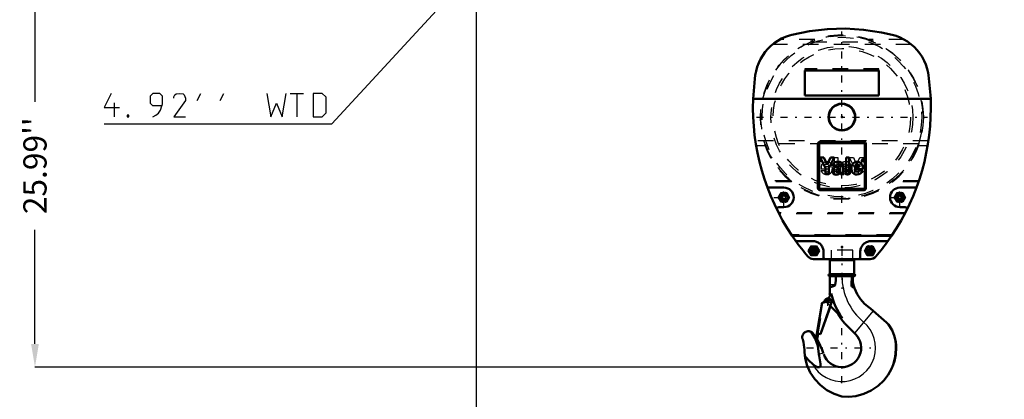
# Model space of a CAD drawing. Units: inches. Extents: x 18 to 240, y 17 to 233.
# Drawn here: x 130 to 194, y 57 to 82 of the extents above; entities that cross this region are included whole.
import ezdxf

# ---------------------------------------------------------------- set-up
doc = ezdxf.new("R2010")
doc.units = ezdxf.units.IN
doc.header["$MEASUREMENT"] = 0
doc.linetypes.add('Center', pattern=[1.5, 0.45, -0.5, 0.05, -0.5])
doc.linetypes.add('Dashed', pattern=[2, 1, -1])
for name, color, linetype, lineweight in [('2d ConnectionPoints', 7, 'Continuous', 50), ('AM_0', 7, 'Continuous', 50), ('AM_4', 3, 'Continuous', 25), ('AM_5', 3, 'Continuous', 25), ('AM_7', 7, 'Center', 25), ('AM_9', 6, 'Dashed', 25)]:
    doc.layers.add(name, color=color, linetype=linetype, lineweight=lineweight)
doc.dimstyles.get("Standard").update_dxf_attribs({"dimtxt": 0.18, "dimasz": 0.18, "dimexe": 0.18, "dimexo": 0.0625, "dimgap": 0.09, "dimtad": 0, "dimtih": 1, "dimtoh": 1, "dimdec": 4, "dimzin": 0, "dimdsep": 46, "dimtxsty": 'Standard', "dimcen": 0.09, "dimadec": 0, "dimazin": 0, "dimtfac": 1, "dimtdec": 4, "dimtofl": 0, "dimtmove": 0, "dimatfit": 3, "dimfxl": 0, "dimtolj": 1, "dimtzin": 0, "dimarcsym": 0})

# ---------------------------------------------------------------- blocks, each defined once
blk = doc.blocks.new('47_C236661033x31_1_0_in_WZLRC_1_1_GN_Wire_Rope_Hoist_900')
at = {"layer": 'AM_0'}
for p, q in [((181.819, 73.701), (181.819, 70.751)), ((184.769, 73.701), (181.819, 73.701)), ((184.769, 70.751), (184.769, 73.701)), ((181.888, 72.766), (182.239, 72.087)), ((182.132, 72.766), (181.888, 72.766)), ((182.347, 72.306), (182.132, 72.766)), ((182.551, 72.766), (182.347, 72.306)), ((182.455, 72.087), (182.796, 72.766)), ((182.796, 72.766), (182.551, 72.766)), ((183.765, 72.766), (183.562, 72.766)), ((183.562, 72.766), (183.562, 71.686)), ((183.765, 71.686), (183.765, 72.766)), ((184.613, 72.612), (184.613, 72.542)), ((184.638, 72.612), (184.613, 72.612)), ((184.613, 72.542), (184.631, 72.542)), ((184.631, 72.598), (184.631, 72.583)), ((184.637, 72.598), (184.631, 72.598)), ((184.631, 72.583), (184.641, 72.583)), ((184.631, 72.569), (184.638, 72.569)), ((184.631, 72.542), (184.631, 72.569)), ((184.638, 72.569), (184.651, 72.542)), ((184.651, 72.542), (184.669, 72.542)), ((184.669, 72.542), (184.655, 72.572)), ((182.239, 72.087), (182.239, 71.686)), ((182.455, 71.686), (182.455, 72.087)), ((182.723, 72.226), (182.911, 72.226)), ((183.05, 72.169), (182.902, 72.149)), ((183.171, 72.044), (183.171, 72.074)), ((183.373, 71.802), (183.373, 72.242)), ((184.116, 72.172), (184.44, 72.172)), ((184.119, 72.024), (184.638, 72.024)), ((184.639, 71.923), (184.44, 71.923)), ((182.239, 71.686), (182.455, 71.686)), ((183.205, 71.686), (183.423, 71.686)), ((183.423, 71.686), (183.423, 71.712)), ((183.562, 71.686), (183.765, 71.686)), ((181.819, 70.751), (184.769, 70.751))]:
    blk.add_line(p, q, dxfattribs=at)
for radius in [0.062, 0.0462]:
    blk.add_circle((184.639, 72.577), radius, dxfattribs=at)
for centre, radius, start, end in [((182.966, 72.244), 0.244, 115.09773, 184.11204), ((183.035, 72.013), 0.483, 88.35542, 110.86486), ((183.031, 71.851), 0.645, 69.96467, 88.46), ((183.157, 72.262), 0.217, 354.58553, 63.92266), ((184.281, 72.144), 0.363, 116.33806, 177.05973), ((184.269, 72.076), 0.421, 83.88156, 110.67743), ((184.286, 72.151), 0.345, 24.20607, 85.36902), ((184.639, 72.579), 0.0194, 64.45908, 96.78948), ((184.641, 72.575), 0.0372, 61.25776, 94.20284), ((184.642, 72.593), 0.0101, 262.81695, 318.07093), ((184.644, 72.59), 0.00734, 323.6303, 60.49707), ((184.648, 72.592), 0.0214, 290.86945, 0.19923), ((184.651, 72.591), 0.0179, 2.5531, 64.60693), ((182.972, 71.9), 0.275, 141.83631, 187.52922), ((182.902, 71.864), 0.202, 180.1965, 250.76892), ((182.931, 71.922), 0.229, 97.28596, 139.82328), ((182.997, 71.929), 0.0967, 99.58033, 188.27123), ((182.978, 71.916), 0.0771, 180.67691, 250.94987), ((183.03, 72.231), 0.119, 129.23639, 182.22889), ((183.008, 72.022), 0.188, 252.96579, 298.00331), ((183.053, 72.155), 0.195, 70.40971, 120.33051), ((183.183, 71.235), 0.814, 96.89574, 104.39233), ((183.007, 72.46), 0.295, 278.41982, 292.32993), ((183.054, 72.264), 0.222, 277.98028, 301.53451), ((183.002, 71.991), 0.164, 304.92939, 353.83003), ((183.105, 72.274), 0.0662, 354.6488, 78.13706), ((183.089, 72.264), 0.0817, 291.68146, 2.7226), ((182.796, 72.038), 0.374, 350.03812, 0.89359), ((183.486, 71.806), 0.113, 181.92301, 235.83725), ((184.444, 72.071), 0.533, 170.07124, 205.21946), ((184.255, 72.008), 0.335, 209.17831, 272.38934), ((184.266, 72.172), 0.15, 83.61901, 179.78644), ((184.257, 71.996), 0.141, 168.68588, 220.41092), ((184.277, 72.018), 0.17, 221.68403, 275.24899), ((184.273, 72.065), 0.392, 269.33987, 338.74883), ((184.299, 72.181), 0.141, 356.33737, 96.98065), ((184.297, 72.02), 0.172, 268.30591, 325.49304), ((184.149, 72.092), 0.494, 351.99965, 23.82722), ((182.931, 71.989), 0.33, 253.13082, 319.92171), ((183.307, 71.758), 0.125, 171.55973, 215.38094)]:
    blk.add_arc(centre, radius, start, end, dxfattribs=at)
at = {"layer": 'AM_7'}
for p, q in [((184.574, 72.577), (184.704, 72.577)), ((184.639, 72.512), (184.639, 72.642))]:
    blk.add_line(p, q, dxfattribs=at)
blk = doc.blocks.new('48_C236661033x31_2_0_in_WZLRC_1_1_GN_Wire_Rope_Hoist_900')
at = {"layer": 'AM_7'}
for p, q in [((181.885, 72.577), (182.015, 72.577)), ((181.95, 72.512), (181.95, 72.642))]:
    blk.add_line(p, q, dxfattribs=at)
at = {"layer": 'AM_9'}
for p, q in [((181.92, 72.542), (181.933, 72.572)), ((181.937, 72.542), (181.92, 72.542)), ((181.95, 72.569), (181.937, 72.542)), ((181.958, 72.583), (181.948, 72.583)), ((181.95, 72.612), (181.976, 72.612)), ((181.958, 72.569), (181.95, 72.569)), ((181.952, 72.598), (181.958, 72.598)), ((181.958, 72.598), (181.958, 72.583)), ((181.958, 72.542), (181.958, 72.569)), ((181.976, 72.542), (181.958, 72.542)), ((181.976, 72.612), (181.976, 72.542)), ((182.824, 71.686), (182.824, 72.766)), ((182.824, 72.766), (183.027, 72.766)), ((183.027, 72.766), (183.027, 71.686)), ((184.134, 72.087), (183.792, 72.766)), ((183.792, 72.766), (184.037, 72.766)), ((184.037, 72.766), (184.241, 72.306)), ((184.241, 72.306), (184.457, 72.766)), ((184.701, 72.766), (184.35, 72.087)), ((184.457, 72.766), (184.701, 72.766)), ((181.95, 71.923), (182.149, 71.923)), ((182.47, 72.024), (181.951, 72.024)), ((182.473, 72.172), (182.149, 72.172)), ((183.216, 71.802), (183.216, 72.242)), ((183.418, 72.044), (183.418, 72.074)), ((183.538, 72.169), (183.687, 72.149)), ((183.866, 72.226), (183.678, 72.226)), ((184.134, 71.686), (184.134, 72.087)), ((184.35, 72.087), (184.35, 71.686)), ((183.027, 71.686), (182.824, 71.686)), ((183.166, 71.686), (183.166, 71.712)), ((183.205, 71.686), (183.166, 71.686)), ((184.35, 71.686), (184.134, 71.686))]:
    blk.add_line(p, q, dxfattribs=at)
for radius in [0.062, 0.0462]:
    blk.add_circle((181.95, 72.577), radius, dxfattribs=at)
for centre, radius, start, end in [((181.937, 72.591), 0.0179, 115.39307, 177.4469), ((181.941, 72.592), 0.0214, 179.80077, 249.13055), ((181.948, 72.575), 0.0372, 85.79716, 118.74224), ((181.945, 72.59), 0.00734, 119.50293, 216.3697), ((181.946, 72.593), 0.0101, 221.92907, 277.18305), ((181.95, 72.579), 0.0194, 83.21052, 115.54092), ((182.303, 72.151), 0.345, 94.63098, 155.79393), ((182.32, 72.076), 0.421, 69.32257, 96.11844), ((182.307, 72.144), 0.363, 2.94027, 63.66194), ((183.432, 72.262), 0.217, 116.07734, 185.41447), ((183.557, 71.851), 0.645, 91.54, 110.03533), ((183.554, 72.013), 0.483, 69.13514, 91.64458), ((183.622, 72.244), 0.244, 355.88796, 64.90227), ((182.44, 72.092), 0.494, 156.17278, 188.00035), ((182.315, 72.065), 0.392, 201.25117, 270.66013), ((182.289, 72.181), 0.141, 83.01935, 183.66263), ((182.291, 72.02), 0.172, 214.50696, 271.69409), ((182.312, 72.018), 0.17, 264.75101, 318.31597), ((182.323, 72.172), 0.15, 0.21356, 96.38099), ((182.334, 72.008), 0.335, 267.61066, 330.82169), ((182.332, 71.996), 0.141, 319.58908, 11.31412), ((182.145, 72.071), 0.533, 334.78054, 9.92876), ((183.102, 71.806), 0.113, 304.16275, 358.07699), ((183.484, 72.274), 0.0662, 101.86294, 185.3512), ((183.5, 72.264), 0.0817, 177.2774, 248.31854), ((183.534, 72.264), 0.222, 238.46549, 262.01972), ((183.792, 72.038), 0.374, 179.10641, 189.96188), ((183.586, 71.991), 0.164, 186.16997, 235.07061), ((183.536, 72.155), 0.195, 59.66949, 109.59029), ((183.581, 72.46), 0.295, 247.67007, 261.58018), ((183.581, 72.022), 0.188, 241.99669, 287.03421), ((183.406, 71.235), 0.814, 75.60767, 83.10426), ((183.592, 71.929), 0.0967, 351.72877, 80.41967), ((183.559, 72.231), 0.119, 357.77111, 50.76361), ((183.611, 71.916), 0.0771, 289.05013, 359.32309), ((183.658, 71.922), 0.229, 40.17672, 82.71404), ((183.687, 71.864), 0.202, 289.23108, 359.8035), ((183.617, 71.9), 0.275, 352.47078, 38.16369), ((183.281, 71.758), 0.125, 324.61906, 8.44027), ((183.658, 71.989), 0.33, 220.07829, 286.86918)]:
    blk.add_arc(centre, radius, start, end, dxfattribs=at)
blk = doc.blocks.new('49_SH5_R02_HO_hook_2_0_in_WZLRC_1_1_GN_Wire_Rope_Hoist_900')
at = {"layer": 'AM_0'}
for p, q in [((184.084, 66.143), (182.505, 66.143)), ((182.505, 66.143), (182.505, 65.243)), ((184.084, 65.243), (184.084, 66.143)), ((184.084, 65.243), (182.505, 65.243)), ((182.505, 65.111), (182.505, 64.007)), ((184.084, 65.111), (182.505, 65.111)), ((183.93, 65.111), (183.913, 64.555)), ((184, 65.111), (184, 64.824)), ((181.676, 61.409), (182.03, 63.416)), ((182.625, 63.41), (181.913, 61.368)), ((182.552, 63.183), (181.915, 61.367)), ((182.03, 63.416), (182.145, 63.396)), ((182.139, 63.397), (182.156, 63.493)), ((182.145, 63.396), (182.162, 63.492)), ((183.328, 62.407), (182.548, 63.187)), ((185.058, 63.104), (185.139, 63.041)), ((185.139, 63.041), (186.174, 62.136)), ((184.174, 61.369), (183.478, 62.066)), ((186.174, 62.136), (186.295, 62.006)), ((181.413, 61.443), (181.631, 61.146)), ((181.62, 61.081), (181.677, 61.409)), ((181.706, 61.066), (181.62, 61.081)), ((181.677, 61.409), (181.676, 61.409)), ((181.764, 61.394), (181.706, 61.066)), ((181.915, 61.367), (181.764, 61.394)), ((180.922, 59.854), (180.901, 59.986)), ((180.901, 59.986), (180.994, 59.874)), ((182.092, 60.168), (182.102, 60.137))]:
    blk.add_line(p, q, dxfattribs=at)
for points in [[(182.86, 64.555), (182.893, 64.83), (182.903, 65.111)], [(184.049, 64.555), (184.027, 64.655), (184.007, 64.768), (184, 64.824)], [(182.505, 64.402), (182.632, 64.429), (182.762, 64.471), (182.803, 64.492), (182.842, 64.523), (182.855, 64.541), (182.86, 64.555)], [(183.913, 64.555), (183.92, 64.506), (183.943, 64.461), (183.997, 64.407), (184.101, 64.355), (184.108, 64.352)], [(184.108, 64.352), (184.091, 64.404), (184.077, 64.451), (184.071, 64.472), (184.065, 64.493), (184.059, 64.515), (184.053, 64.541), (184.049, 64.555)], [(185.058, 63.104), (184.761, 63.339), (184.499, 63.625), (184.276, 63.966), (184.109, 64.35), (184.108, 64.352)], [(186.295, 62.006), (186.528, 61.635), (186.698, 61.216)], [(180.763, 61.023), (180.751, 61.055), (180.743, 61.089), (180.737, 61.123), (180.734, 61.157), (180.735, 61.191), (180.738, 61.225), (180.744, 61.259), (180.753, 61.292), (180.765, 61.325), (180.78, 61.356), (180.798, 61.385), (180.818, 61.413), (180.84, 61.439), (180.865, 61.463), (180.891, 61.485), (180.919, 61.505), (180.949, 61.522), (180.981, 61.536), (181.013, 61.547), (181.046, 61.556), (181.08, 61.561), (181.115, 61.564), (181.149, 61.564), (181.183, 61.561), (181.217, 61.554), (181.25, 61.545), (181.282, 61.533), (181.306, 61.522)], [(180.763, 61.023), (180.812, 60.858), (180.847, 60.689), (180.867, 60.518), (180.872, 60.388)], [(181.306, 61.522), (181.35, 61.496), (181.413, 61.443)], [(181.816, 60.094), (181.731, 60.631), (181.561, 61.088), (181.306, 61.522)], [(181.68, 61.07), (181.76, 60.936), (182.025, 60.367), (182.05, 60.299), (182.072, 60.232), (182.083, 60.199), (182.092, 60.168)], [(186.698, 61.216), (186.742, 61.049), (186.777, 60.864), (186.798, 60.683), (186.805, 60.49)], [(180.901, 59.986), (180.876, 60.259), (180.872, 60.388)], [(186.805, 60.49), (186.776, 60.066), (186.689, 59.641), (186.607, 59.39), (186.505, 59.147)], [(183.294, 57.358), (182.798, 57.519), (182.322, 57.768), (181.906, 58.084), (181.54, 58.477), (181.253, 58.913), (181.038, 59.405), (180.922, 59.854)], [(180.994, 59.874), (181.187, 59.65), (181.388, 59.455)], [(181.388, 59.455), (181.556, 59.33), (181.717, 59.257), (181.806, 59.247), (181.84, 59.254), (181.87, 59.272), (181.889, 59.296), (181.903, 59.337), (181.903, 59.454), (181.824, 59.972), (181.816, 60.094)], [(186.505, 59.147), (186.287, 58.758), (186.009, 58.396), (185.63, 58.035), (185.184, 57.734), (184.707, 57.519), (184.186, 57.383), (183.745, 57.339), (183.294, 57.358)]]:
    blk.add_lwpolyline(points, dxfattribs=at)
blk.add_circle((182.403, 63.509), 0.0834, dxfattribs=at)
for centre, radius, start, end in [((182.514, 66.222), 0.0787, 270, 360), ((184.075, 66.222), 0.0787, 180, 270), ((182.505, 65.177), 0.0658, 90, 270), ((184.084, 65.177), 0.0658, 270, 90), ((182.394, 63.451), 0.235, 350, 170), ((181.846, 64.236), 0.79, 316.39353, 342.47905), ((187.196, 65.14), 4.827, 193.56411, 195.35605), ((187.196, 65.14), 4.737, 193.95506, 215.24418), ((187.196, 65.14), 4.827, 210.27787, 219.45689), ((183.294, 60.49), 1.244, 199.25949, 44.99215), ((183.294, 60.49), 3.48, 337.30989, 12.03622)]:
    blk.add_arc(centre, radius, start, end, dxfattribs=at)
at = {"layer": 'AM_4'}
for p, q in [((183.996, 66.222), (182.592, 66.222)), ((182.86, 64.555), (182.505, 64.555)), ((184.049, 64.555), (183.913, 64.555)), ((185.31, 62.892), (184.097, 61.446)), ((180.922, 59.854), (180.994, 59.874)), ((181.816, 60.094), (182.092, 60.168))]:
    blk.add_line(p, q, dxfattribs=at)
for centre, radius, start, end in [((187.196, 65.14), 3.902, 180.42521, 230), ((183.294, 60.49), 2.169, 208.50541, 50)]:
    blk.add_arc(centre, radius, start, end, dxfattribs=at)
at = {"layer": 'AM_7'}
for p, q in [((183.294, 66.879), (183.294, 64.291)), ((182.435, 65.177), (182.574, 65.177)), ((182.505, 65.108), (182.505, 65.246)), ((184.015, 65.177), (184.153, 65.177)), ((184.084, 65.108), (184.084, 65.246)), ((182.394, 63.204), (182.394, 63.698)), ((182.403, 63.422), (182.403, 63.597)), ((182.147, 63.451), (182.641, 63.451)), ((182.315, 63.509), (182.49, 63.509)), ((183.294, 58.213), (183.294, 62.767)), ((181.017, 60.49), (185.572, 60.49))]:
    blk.add_line(p, q, dxfattribs=at)
at = {"layer": 'AM_9'}
for p, q in [((183.996, 66.801), (182.592, 66.801)), ((182.592, 66.801), (182.592, 66.222)), ((183.996, 66.222), (183.996, 66.801)), ((182.031, 63.415), (181.677, 61.409)), ((181.764, 61.394), (182.117, 63.399)), ((182.031, 63.415), (182.139, 63.395)), ((182.139, 63.395), (182.139, 63.397)), ((182.548, 63.187), (182.314, 63.42)), ((182.631, 63.409), (182.552, 63.183))]:
    blk.add_line(p, q, dxfattribs=at)
for centre, radius, start, end in [((182.403, 63.509), 0.125, 127.45688, 225), ((181.846, 64.236), 0.79, 307.45687, 316.39353)]:
    blk.add_arc(centre, radius, start, end, dxfattribs=at)
blk = doc.blocks.new('50_D_0143041500_H225_2_0_in_WZLRC_1_1_GN_Wire_Rope_Hoist_900')
at = {"layer": 'AM_0'}
for p, q in [((180.901, 76.775), (180.901, 78.387)), ((180.901, 78.387), (185.688, 78.387)), ((185.688, 78.387), (185.688, 76.775)), ((177.565, 76.55), (189.023, 76.55)), ((185.688, 76.775), (180.901, 76.775)), ((184.728, 73.778), (181.861, 73.778)), ((181.743, 73.66), (181.743, 70.793)), ((184.846, 70.793), (184.846, 73.66)), ((178.569, 70.828), (179.554, 70.828)), ((181.861, 70.674), (184.728, 70.674)), ((187.034, 70.828), (188.02, 70.828)), ((179.418, 70.198), (179.486, 70.317)), ((179.486, 70.08), (179.418, 70.198)), ((179.486, 70.317), (179.622, 70.317)), ((179.622, 70.08), (179.486, 70.08)), ((179.622, 70.317), (179.691, 70.198)), ((179.691, 70.198), (179.622, 70.08)), ((179.554, 69.569), (179.214, 69.569)), ((187.374, 69.569), (187.034, 69.569)), ((186.499, 67.719), (180.09, 67.719)), ((180.288, 67.433), (180.09, 67.719)), ((181.405, 67.384), (180.384, 67.384)), ((186.205, 67.384), (185.184, 67.384)), ((186.499, 67.719), (186.301, 67.433)), ((181.464, 66.222), (185.125, 66.222)), ((182.113, 66.34), (182.113, 66.675)), ((184.475, 66.675), (184.475, 66.34))]:
    blk.add_line(p, q, dxfattribs=at)
for points in [[(180.059, 80.688), (181.204, 80.92), (182.364, 81.052), (183.531, 81.082), (184.697, 81.011), (185.852, 80.838), (186.529, 80.688)], [(177.703, 78.076), (177.753, 78.346), (177.827, 78.611), (177.924, 78.868), (178.043, 79.116), (178.183, 79.352), (178.343, 79.576), (178.522, 79.784), (178.718, 79.976), (178.93, 80.151), (179.157, 80.306), (179.397, 80.441), (179.647, 80.554), (179.906, 80.645), (180.059, 80.688)], [(186.529, 80.688), (186.793, 80.61), (187.048, 80.509), (187.294, 80.386), (187.529, 80.243), (187.75, 80.08), (187.955, 79.898), (188.145, 79.698), (188.316, 79.483), (188.467, 79.254), (188.599, 79.013), (188.708, 78.761), (188.795, 78.5), (188.86, 78.233), (188.886, 78.076)], [(177.565, 76.55), (177.67, 77.834), (177.703, 78.076)], [(188.886, 78.076), (189.012, 76.794), (189.023, 76.55)], [(180.384, 67.384), (180.374, 67.384), (180.364, 67.385), (180.354, 67.388), (180.344, 67.391), (180.334, 67.395), (180.325, 67.399), (180.316, 67.405), (180.308, 67.411), (180.301, 67.418), (180.294, 67.426), (180.288, 67.433)], [(181.405, 67.384), (181.466, 67.381), (181.528, 67.373), (181.588, 67.359), (181.647, 67.341), (181.704, 67.317), (181.759, 67.289), (181.811, 67.255), (181.86, 67.218), (181.906, 67.176), (181.947, 67.13), (181.985, 67.081), (182.018, 67.029), (182.047, 66.974), (182.07, 66.917), (182.089, 66.858), (182.102, 66.798), (182.111, 66.737), (182.113, 66.675)], [(184.475, 66.675), (184.478, 66.737), (184.486, 66.798), (184.5, 66.858), (184.518, 66.917), (184.542, 66.974), (184.57, 67.029), (184.604, 67.081), (184.641, 67.13), (184.683, 67.176), (184.729, 67.218), (184.778, 67.255), (184.83, 67.289), (184.885, 67.317), (184.942, 67.341), (185.001, 67.359), (185.061, 67.373), (185.122, 67.381), (185.184, 67.384)], [(186.301, 67.433), (186.294, 67.425), (186.287, 67.418), (186.28, 67.411), (186.272, 67.404), (186.263, 67.399), (186.254, 67.394), (186.244, 67.39), (186.234, 67.387), (186.224, 67.385), (186.214, 67.384), (186.205, 67.384)], [(182.231, 66.222), (182.221, 66.223), (182.211, 66.224), (182.201, 66.226), (182.191, 66.229), (182.181, 66.233), (182.172, 66.238), (182.164, 66.243), (182.155, 66.25), (182.148, 66.257), (182.141, 66.264), (182.135, 66.272), (182.129, 66.281), (182.124, 66.29), (182.12, 66.3), (182.117, 66.31), (182.115, 66.32), (182.114, 66.33), (182.113, 66.34)], [(184.475, 66.34), (184.475, 66.33), (184.474, 66.32), (184.471, 66.31), (184.468, 66.3), (184.464, 66.29), (184.46, 66.281), (184.454, 66.272), (184.448, 66.264), (184.441, 66.257), (184.433, 66.25), (184.425, 66.243), (184.416, 66.238), (184.407, 66.233), (184.398, 66.229), (184.388, 66.226), (184.378, 66.224), (184.368, 66.223), (184.357, 66.222)]]:
    blk.add_lwpolyline(points, dxfattribs=at)
for centre, radius in [((183.294, 75.376), 0.866), ((183.294, 75.376), 0.846), ((179.554, 70.198), 0.256), ((179.554, 70.198), 0.136), ((187.034, 70.198), 0.256), ((187.034, 70.198), 0.136), ((187.034, 70.198), 0.114), ((181.483, 66.754), 0.256), ((181.483, 66.754), 0.136), ((181.483, 66.754), 0.114), ((185.105, 66.754), 0.256), ((185.105, 66.754), 0.136), ((185.105, 66.754), 0.114)]:
    blk.add_circle(centre, radius, dxfattribs=at)
for centre, radius, start, end in [((192.318, 75.991), 14.764, 177.82835, 214.07793), ((174.27, 75.991), 14.764, 325.92207, 2.17165), ((181.861, 73.66), 0.118, 90, 180), ((184.728, 73.66), 0.118, 0, 90), ((178.569, 70.947), 0.118, 200.14734, 270), ((179.554, 70.198), 0.63, 270, 90), ((181.861, 70.793), 0.118, 180, 270), ((184.728, 70.793), 0.118, 270, 360), ((187.034, 70.198), 0.63, 90, 270), ((188.02, 70.947), 0.118, 270, 339.85266), ((179.214, 69.45), 0.118, 90, 206.52486), ((187.374, 69.45), 0.118, 333.47514, 90), ((192.318, 75.991), 14.764, 215.42597, 220.579), ((174.27, 75.991), 14.764, 319.421, 324.57403), ((181.464, 66.695), 0.472, 220.579, 270), ((185.125, 66.695), 0.472, 270, 319.421)]:
    blk.add_arc(centre, radius, start, end, dxfattribs=at)
at = {"layer": 'AM_4'}
for centre in [(179.554, 70.198), (187.034, 70.198), (181.483, 66.754), (185.105, 66.754)]:
    blk.add_circle(centre, 0.236, dxfattribs=at)
at = {"layer": 'AM_7'}
for p, q in [((183.294, 69.857), (183.294, 80.894)), ((177.776, 75.376), (188.813, 75.376)), ((179.554, 69.537), (179.554, 70.86)), ((187.034, 69.537), (187.034, 70.86)), ((178.893, 70.198), (180.216, 70.198)), ((186.373, 70.198), (187.696, 70.198)), ((181.215, 66.754), (181.752, 66.754)), ((181.483, 66.485), (181.483, 67.022)), ((184.837, 66.754), (185.374, 66.754)), ((185.105, 66.485), (185.105, 67.022))]:
    blk.add_line(p, q, dxfattribs=at)
at = {"layer": 'AM_9'}
for p, q in [((187.777, 80.057), (178.811, 80.057)), ((181.54, 80.372), (179.268, 80.372)), ((181.261, 80.265), (181.379, 80.265)), ((181.332, 80.24), (181.379, 80.265)), ((181.332, 80.24), (185.257, 80.24)), ((187.321, 80.372), (185.049, 80.372)), ((185.209, 80.265), (185.257, 80.24)), ((185.209, 80.265), (185.327, 80.265)), ((185.688, 78.481), (180.901, 78.481)), ((180.901, 78.481), (180.901, 78.387)), ((185.688, 78.473), (180.901, 78.473)), ((185.688, 78.387), (185.688, 78.481)), ((180.901, 76.766), (180.901, 76.775)), ((180.901, 76.766), (185.688, 76.766)), ((185.688, 76.766), (185.688, 76.775)), ((177.712, 73.84), (177.762, 73.525)), ((188.877, 73.84), (177.712, 73.84)), ((188.827, 73.525), (188.877, 73.84)), ((178.333, 73.525), (177.762, 73.525)), ((178.341, 73.632), (178.294, 73.632)), ((188.25, 73.657), (178.338, 73.657)), ((188.25, 73.657), (188.247, 73.632)), ((188.294, 73.632), (188.247, 73.632)), ((188.827, 73.525), (188.256, 73.525)), ((179.966, 71.258), (178.334, 71.258)), ((180.04, 71.198), (178.354, 71.198)), ((188.235, 71.198), (186.549, 71.198)), ((188.255, 71.258), (186.623, 71.258)), ((179.19, 70.198), (179.372, 70.513)), ((179.372, 69.884), (179.19, 70.198)), ((179.372, 70.513), (179.736, 70.513)), ((179.736, 70.513), (179.918, 70.198)), ((179.918, 70.198), (179.736, 69.884)), ((186.671, 70.198), (186.853, 70.513)), ((186.853, 69.884), (186.671, 70.198)), ((186.853, 70.513), (187.216, 70.513)), ((186.966, 70.317), (186.898, 70.198)), ((186.898, 70.198), (186.966, 70.08)), ((187.103, 70.317), (186.966, 70.317)), ((186.966, 70.08), (187.103, 70.08)), ((187.171, 70.198), (187.103, 70.317)), ((187.103, 70.08), (187.171, 70.198)), ((187.216, 70.513), (187.398, 70.198)), ((187.398, 70.198), (187.216, 69.884)), ((179.736, 69.884), (179.372, 69.884)), ((187.216, 69.884), (186.853, 69.884)), ((187.379, 69.198), (179.21, 69.198)), ((187.348, 69.139), (179.241, 69.139)), ((186.536, 67.773), (180.053, 67.773)), ((186.496, 67.714), (180.093, 67.714)), ((181.12, 66.754), (181.301, 67.069)), ((181.301, 66.439), (181.12, 66.754)), ((181.301, 67.069), (181.665, 67.069)), ((181.415, 66.872), (181.347, 66.754)), ((181.347, 66.754), (181.415, 66.636)), ((181.551, 66.872), (181.415, 66.872)), ((181.62, 66.754), (181.551, 66.872)), ((181.551, 66.636), (181.62, 66.754)), ((181.665, 67.069), (181.847, 66.754)), ((181.847, 66.754), (181.665, 66.439)), ((184.742, 66.754), (184.924, 67.069)), ((184.924, 66.439), (184.742, 66.754)), ((184.924, 67.069), (185.287, 67.069)), ((185.037, 66.872), (184.969, 66.754)), ((184.969, 66.754), (185.037, 66.636)), ((185.174, 66.872), (185.037, 66.872)), ((185.242, 66.754), (185.174, 66.872)), ((185.174, 66.636), (185.242, 66.754)), ((185.287, 67.069), (185.469, 66.754)), ((185.469, 66.754), (185.287, 66.439)), ((181.665, 66.439), (181.301, 66.439)), ((181.415, 66.636), (181.551, 66.636)), ((185.287, 66.439), (184.924, 66.439)), ((185.037, 66.636), (185.174, 66.636))]:
    blk.add_line(p, q, dxfattribs=at)
for points in [[(179.268, 80.372), (179.259, 80.367), (179.229, 80.349), (179.156, 80.305), (179, 80.201), (178.811, 80.057)], [(187.777, 80.057), (187.567, 80.217), (187.431, 80.306), (187.368, 80.345), (187.333, 80.365), (187.321, 80.371), (187.321, 80.372)], [(178.341, 73.632), (178.341, 73.634), (178.338, 73.657)]]:
    blk.add_lwpolyline(points, dxfattribs=at)
for radius in [5.256, 5.148, 4.576, 4.429]:
    blk.add_circle((183.294, 75.376), radius, dxfattribs=at)
for centre, radius, start, end in [((183.294, 75.376), 5.246, 111.96737, 199.1301), ((183.294, 75.376), 5.295, 67.42188, 112.57812), ((183.294, 75.376), 5.251, 68.61131, 111.38869), ((183.294, 75.376), 5.246, 340.8699, 68.03263), ((183.294, 75.376), 5.295, 199.22659, 340.77341), ((183.294, 75.376), 5.251, 199.39484, 340.60516), ((179.554, 70.198), 0.325, 164.2509, 195.7491), ((179.554, 70.198), 0.325, 104.2509, 135.7491), ((179.554, 70.198), 0.325, 224.2509, 255.7491), ((179.554, 70.198), 0.325, 44.2509, 75.7491), ((179.554, 70.198), 0.325, 284.2509, 315.7491), ((179.554, 70.198), 0.325, 344.2509, 15.7491), ((187.034, 70.198), 0.325, 164.2509, 195.7491), ((187.034, 70.198), 0.325, 104.2509, 135.7491), ((187.034, 70.198), 0.325, 224.2509, 255.7491), ((187.034, 70.198), 0.325, 44.2509, 75.7491), ((187.034, 70.198), 0.325, 284.2509, 315.7491), ((187.034, 70.198), 0.325, 344.2509, 15.7491), ((181.483, 66.754), 0.325, 164.2509, 195.7491), ((181.483, 66.754), 0.325, 104.2509, 135.7491), ((181.483, 66.754), 0.325, 44.2509, 75.7491), ((181.483, 66.754), 0.325, 344.2509, 15.7491), ((185.105, 66.754), 0.325, 164.2509, 195.7491), ((185.105, 66.754), 0.325, 104.2509, 135.7491), ((185.105, 66.754), 0.325, 44.2509, 75.7491), ((185.105, 66.754), 0.325, 344.2509, 15.7491), ((181.483, 66.754), 0.325, 224.2509, 255.7491), ((181.483, 66.754), 0.325, 284.2509, 315.7491), ((185.105, 66.754), 0.325, 224.2509, 255.7491), ((185.105, 66.754), 0.325, 284.2509, 315.7491)]:
    blk.add_arc(centre, radius, start, end, dxfattribs=at)
blk = doc.blocks.new('*D155')
at = {"layer": 'AM_5', "color": 0, "lineweight": -2}
for p, q in [((199.059, 87.675), (199.059, 23.125)), ((159.689, 85.234), (159.689, 23.125)), ((161.189, 23.125), (175.246, 23.125)), ((197.559, 23.125), (183.503, 23.125))]:
    blk.add_line(p, q, dxfattribs=at)
at = {"layer": 'AM_5', "color": 0}
for points in [[(161.189, 23.375), (161.189, 22.875), (159.689, 23.125)], [(197.559, 22.875), (197.559, 23.375), (199.059, 23.125)]]:
    blk.add_solid(points, dxfattribs=at)
at = {"layer": 'Defpoints', "color": 0}
for p in [(199.059, 87.675), (159.689, 85.234), (199.059, 23.875)]:
    blk.add_point(p, dxfattribs=at)
at = {"layer": 'AM_5', "color": 0, "insert": (179.374, 23.125), "char_height": 1.5, "attachment_point": 5}
blk.add_mtext("\\A1;39.37''", dxfattribs=at)
blk = doc.blocks.new('*D156')
at = {"layer": 'AM_5', "color": 0, "lineweight": -2}
for p, q in [((199.059, 87.675), (199.059, 33.125)), ((183.294, 45.783), (183.294, 33.125)), ((184.794, 33.125), (187.155, 33.125)), ((197.559, 33.125), (195.198, 33.125))]:
    blk.add_line(p, q, dxfattribs=at)
at = {"layer": 'AM_5', "color": 0}
for points in [[(184.794, 33.375), (184.794, 32.875), (183.294, 33.125)], [(197.559, 32.875), (197.559, 33.375), (199.059, 33.125)]]:
    blk.add_solid(points, dxfattribs=at)
at = {"layer": 'Defpoints', "color": 0}
for p in [(199.059, 87.675), (183.294, 45.783), (183.294, 33.875)]:
    blk.add_point(p, dxfattribs=at)
at = {"layer": 'AM_5', "color": 0, "insert": (191.177, 33.125), "char_height": 1.5, "attachment_point": 5}
blk.add_mtext("\\A1;15.76''", dxfattribs=at)
blk = doc.blocks.new('*D161')
at = {"layer": 'AM_5', "color": 0, "lineweight": -2}
for p, q in [((159.689, 85.234), (131.223, 85.234)), ((131.223, 83.734), (131.223, 76.369)), ((131.223, 60.746), (131.223, 68.112)), ((183.294, 59.246), (131.223, 59.246))]:
    blk.add_line(p, q, dxfattribs=at)
at = {"layer": 'AM_5', "color": 0}
for points in [[(131.473, 83.734), (130.973, 83.734), (131.223, 85.234)], [(130.973, 60.746), (131.473, 60.746), (131.223, 59.246)]]:
    blk.add_solid(points, dxfattribs=at)
at = {"layer": 'Defpoints', "color": 0}
for p in [(131.973, 85.234), (159.689, 85.234), (183.294, 59.246)]:
    blk.add_point(p, dxfattribs=at)
at = {"layer": 'AM_5', "color": 0, "insert": (131.223, 72.24), "char_height": 1.5, "attachment_point": 5, "rotation": 90}
blk.add_mtext("\\A1;25.99''", dxfattribs=at)

msp = doc.modelspace()

# ---------------------------------------------------------------- linework, layer by layer
at = {"layer": '2d ConnectionPoints'}
for p in [(183.29433, 75.37566), (183.29433, 72.22605), (183.29433, 72.22605), (183.29433, 72.22605), (183.29433, 72.22605), (183.29433, 66.99804), (183.29433, 66.22166), (183.29433, 66.22166), (183.29433, 59.24607)]:
    msp.add_point(p, dxfattribs=at)
at = {"layer": 'AM_5'}
for p, q in [((150.38095, 74.94866), (162.15013, 87.69492)), ((136.13095, 76.89866), (135.68095, 75.99866)), ((138.83095, 76.89866), (138.68095, 76.74866)), ((139.28095, 76.89866), (138.83095, 76.89866)), ((139.43095, 76.74866), (139.28095, 76.89866)), ((140.33095, 76.86866), (140.55595, 76.89866)), ((140.55595, 76.89866), (140.78095, 76.86866)), ((141.68095, 76.44866), (141.92095, 76.89866)), ((143.18095, 76.44866), (143.42095, 76.89866)), ((146.18095, 76.89866), (146.43595, 75.39866)), ((147.17095, 75.39866), (147.42595, 76.89866)), ((147.68095, 76.89866), (148.55095, 76.89866)), ((148.11595, 76.89866), (148.11595, 75.39866)), ((149.18095, 76.89866), (149.18095, 75.39866)), ((149.76595, 76.89866), (149.18095, 76.89866)), ((149.76595, 76.89866), (149.99095, 76.67366)), ((136.34095, 76.29866), (136.34095, 75.39866)), ((138.68095, 76.25366), (138.68095, 76.74866)), ((138.83095, 76.10366), (138.68095, 76.25366)), ((139.43095, 76.25366), (139.40095, 76.10366)), ((139.43095, 76.74866), (139.43095, 76.25366)), ((140.18095, 76.67366), (140.25595, 76.80866)), ((140.18095, 76.59866), (140.18095, 76.67366)), ((140.93095, 76.44866), (140.18095, 75.39866)), ((140.25595, 76.80866), (140.33095, 76.86866)), ((140.78095, 76.86866), (140.85595, 76.80866)), ((140.85595, 76.80866), (140.93095, 76.59866)), ((140.93095, 76.59866), (140.93095, 76.44866)), ((146.43595, 75.39866), (146.81095, 76.26866)), ((146.81095, 76.26866), (147.17095, 75.39866)), ((149.99095, 76.67366), (149.99095, 75.62366)), ((135.68095, 75.99866), (136.67095, 75.99866)), ((139.40095, 76.10366), (138.83095, 76.10366)), ((139.02595, 75.50366), (139.19095, 75.63866)), ((139.19095, 75.63866), (139.32595, 75.81866)), ((139.32595, 75.81866), (139.40095, 76.10366)), ((149.99095, 75.62366), (149.76595, 75.39866)), ((137.18095, 75.50366), (137.18095, 75.39866)), ((137.28595, 75.50366), (137.18095, 75.50366)), ((137.18095, 75.39866), (137.28595, 75.39866)), ((137.28595, 75.39866), (137.28595, 75.50366)), ((138.83095, 75.39866), (139.02595, 75.50366)), ((140.18095, 75.39866), (140.93095, 75.39866)), ((149.18095, 75.39866), (149.76595, 75.39866)), ((135.68095, 74.94866), (150.38095, 74.94866))]:
    msp.add_line(p, q, dxfattribs=at)

# ---------------------------------------------------------------- block references
for name in ['50_D_0143041500_H225_2_0_in_WZLRC_1_1_GN_Wire_Rope_Hoist_900', '47_C236661033x31_1_0_in_WZLRC_1_1_GN_Wire_Rope_Hoist_900', '48_C236661033x31_2_0_in_WZLRC_1_1_GN_Wire_Rope_Hoist_900', '49_SH5_R02_HO_hook_2_0_in_WZLRC_1_1_GN_Wire_Rope_Hoist_900']:
    msp.add_blockref(name, (0, 0))

# ---------------------------------------------------------------- dimensions: what is measured, and where the dimension line sits
for base, p1, p2, text, picture, middle in [((199.05909, 23.12465), (159.6893, 85.23428), (199.05909, 87.67523), "39.37''", '*D155', (179.37419, 23.12465)), ((183.29433, 33.12465), (199.05909, 87.67523), (183.29433, 45.783), "15.76''", '*D156', (191.17671, 33.12465))]:
    dim = msp.add_linear_dim(base=base, p1=p1, p2=p2, text=text, dimstyle='Standard', override={"dimtxt": 1.5, "dimasz": 1.5, "dimexe": 0, "dimexo": 0, "dimgap": 0.45}, dxfattribs=at)
    dim.commit()
    dim.dimension.update_dxf_attribs({"geometry": picture, "text_midpoint": middle, "dimtype": 160})
dim = msp.add_linear_dim(base=(131.22252, 85.23428), p1=(183.29433, 59.24607), p2=(159.6893, 85.23428), angle=90, text="25.99''", dimstyle='Standard', override={"dimtxt": 1.5, "dimasz": 1.5, "dimexe": 0, "dimexo": 0, "dimgap": 0.45}, dxfattribs=at)
dim.commit()
dim.dimension.update_dxf_attribs({"geometry": '*D161', "text_midpoint": (131.22252, 72.24017), "dimtype": 160, "text_rotation": 90})

doc.saveas('drawing.dxf')
